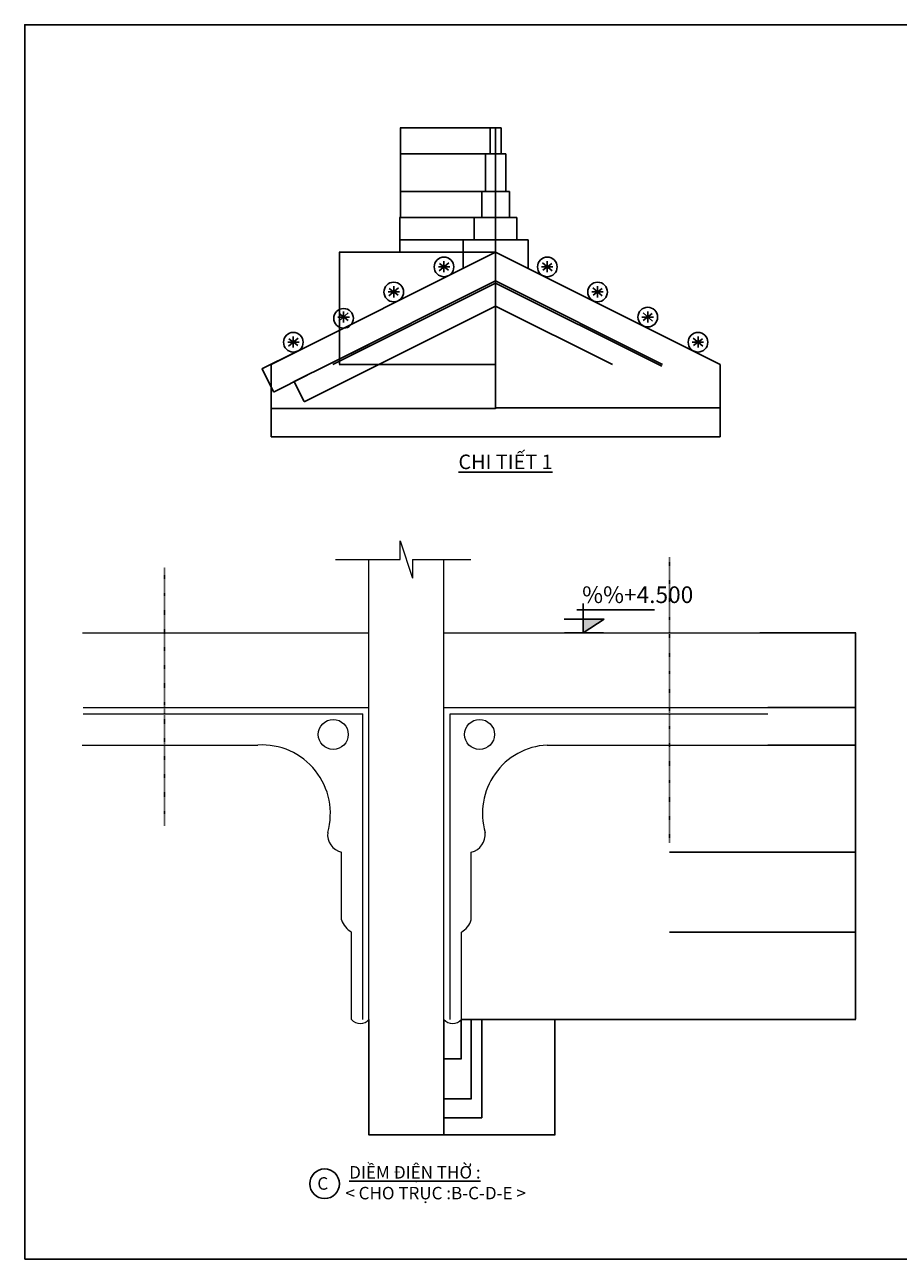
# Model space of a CAD drawing. Units: millimetres. Extents: x 0 to 4044404, y -877341 to 1599527.
# Drawn here: x 2977604 to 3511004, y -874928 to -120548 of the extents above; entities that cross this region are included whole.
import ezdxf

# ---------------------------------------------------------------- set-up
doc = ezdxf.new("R2010")
doc.units = ezdxf.units.MM
doc.linetypes.add('ACAD_ISO03W100', pattern=[30, 12, -18])
doc.layers.add('Cot', color=2, linetype='Continuous', lineweight=25)
doc.layers.add('Tuong', color=4, linetype='Continuous', lineweight=50)
for name, color, linetype in [('LAYER3', 8, 'ACAD_ISO03W100'), ('MAI', 20, 'Continuous'), ('MB', 145, 'Continuous'), ('nl018', 3, 'Continuous'), ('TEXT2', 7, 'Continuous')]:
    doc.layers.add(name, color=color, linetype=linetype)
doc.styles.add('Chu', font='arial.ttf')
doc.styles.add('VNI Times', font='Vtimesn.ttf')
doc.styles.add('VSIMPLEX', font='romans.shx')
doc.dimstyles.new('Copy of Gia Viet 1.9', dxfattribs={"dimscale": 100, "dimtxt": 1.9, "dimasz": 0.7, "dimexe": 1, "dimexo": 1, "dimgap": 0.5, "dimtad": 1, "dimdec": 0, "dimlfac": 0.111111, "dimrnd": 5, "dimzin": 0, "dimdsep": 46, "dimtxsty": 'VNI Times', "dimblk": 'DOT', "dimcen": 2.5, "dimdle": 1, "dimclrd": 85, "dimclre": 86, "dimclrt": 7, "dimadec": 0, "dimazin": 0, "dimtfac": 1, "dimtdec": 0, "dimtmove": 2, "dimatfit": 3, "dimldrblk": 'DOT', "dimfxl": 1, "dimtolj": 1, "dimtzin": 0, "dimarcsym": 0})
doc.dimstyles.new('Copy of Gia Viet1.15', dxfattribs={"dimscale": 100, "dimtxt": 1.9, "dimasz": 0.7, "dimexe": 1, "dimexo": 1, "dimgap": 0.5, "dimtad": 1, "dimdec": 0, "dimlfac": 0.166667, "dimrnd": 5, "dimzin": 0, "dimdsep": 46, "dimtxsty": 'VNI Times', "dimblk": 'DOT', "dimcen": 2.5, "dimdle": 1, "dimclrd": 85, "dimclre": 86, "dimclrt": 7, "dimadec": 0, "dimazin": 0, "dimtfac": 1, "dimtdec": 0, "dimtmove": 2, "dimatfit": 3, "dimldrblk": 'DOT', "dimfxl": 1, "dimtolj": 1, "dimtzin": 0, "dimarcsym": 0})

# ---------------------------------------------------------------- blocks, each defined once
blk = doc.blocks.new('_Dot')
at = {"color": 0, "linetype": 'ByBlock', "lineweight": -2}
blk.add_line((-0.5, 0), (-1, 0), dxfattribs=at)
at = {"color": 0, "linetype": 'ByBlock', "lineweight": -2, "const_width": 0.5}
blk.add_lwpolyline([(-0.25, 0, 1), (0.25, 0, 1)], format="xyb", close=True, dxfattribs=at)
blk = doc.blocks.new('*D906')
at = {"layer": 'Cot', "color": 86, "lineweight": -2, "transparency": 16777216}
for p, q in [((3416362, -674987), (3485075, -674987)), ((3244302, -728327), (3485075, -728327))]:
    blk.add_line(p, q, dxfattribs=at)
at = {"layer": 'Cot', "color": 85, "lineweight": -2, "transparency": 16777216}
blk.add_line((3484975, -675057), (3484975, -728257), dxfattribs=at)
at = {"layer": 'Defpoints', "color": 0, "transparency": 16777216}
for p in [(3416262, -674987), (3244202, -728327), (3484975, -728327)]:
    blk.add_point(p, dxfattribs=at)
at = {"layer": 'Cot', "color": 85, "lineweight": -2, "transparency": 16777216, "xscale": 70, "yscale": 70, "zscale": 70}
for p, rotation in [((3484975, -674987), 90), ((3484975, -728327), 270)]:
    blk.add_blockref('_Dot', p, dxfattribs=dict(at, rotation=rotation))
at = {"layer": 'Cot', "color": 7, "transparency": 16777216, "insert": (3484827, -701657), "char_height": 190, "attachment_point": 5, "rotation": 90, "style": 'VNI Times'}
blk.add_mtext('\\A1;8890', dxfattribs=at)
blk = doc.blocks.new('*D746')
at = {"layer": 'Cot', "color": 86, "lineweight": -2, "transparency": 16777216}
for p, q in [((3402951, -626219), (3485075, -626219)), ((3371328, -674987), (3485075, -674987))]:
    blk.add_line(p, q, dxfattribs=at)
at = {"layer": 'Cot', "color": 85, "lineweight": -2, "transparency": 16777216}
blk.add_line((3484975, -674917), (3484975, -626289), dxfattribs=at)
at = {"layer": 'Defpoints', "color": 0, "transparency": 16777216}
for p in [(3402851, -626219), (3484975, -626219), (3371228, -674987)]:
    blk.add_point(p, dxfattribs=at)
at = {"layer": 'Cot', "color": 85, "lineweight": -2, "transparency": 16777216, "xscale": 70, "yscale": 70, "zscale": 70}
for p, rotation in [((3484975, -626219), 90), ((3484975, -674987), 270)]:
    blk.add_blockref('_Dot', p, dxfattribs=dict(at, rotation=rotation))
at = {"layer": 'Cot', "color": 7, "transparency": 16777216, "insert": (3479076, -649003), "char_height": 190, "attachment_point": 5, "rotation": 90, "style": 'VNI Times'}
blk.add_mtext('\\A1;8130', dxfattribs=at)
blk = doc.blocks.new('*D907')
at = {"layer": 'Cot', "color": 86, "lineweight": -2, "transparency": 16777216}
for p, q in [((3431373, -560687), (3485075, -560687)), ((3371328, -626219), (3485075, -626219))]:
    blk.add_line(p, q, dxfattribs=at)
at = {"layer": 'Cot', "color": 85, "lineweight": -2, "transparency": 16777216}
blk.add_line((3484975, -626149), (3484975, -560757), dxfattribs=at)
at = {"layer": 'Defpoints', "color": 0, "transparency": 16777216}
for p in [(3431273, -560687), (3484975, -560687), (3371228, -626219)]:
    blk.add_point(p, dxfattribs=at)
at = {"layer": 'Cot', "color": 85, "lineweight": -2, "transparency": 16777216, "xscale": 70, "yscale": 70, "zscale": 70}
for p, rotation in [((3484975, -560687), 90), ((3484975, -626219), 270)]:
    blk.add_blockref('_Dot', p, dxfattribs=dict(at, rotation=rotation))
at = {"layer": 'Cot', "color": 7, "transparency": 16777216, "insert": (3484827, -593453), "char_height": 190, "attachment_point": 5, "rotation": 90, "style": 'VNI Times'}
blk.add_mtext('\\A1;10920', dxfattribs=at)
blk = doc.blocks.new('*D908')
at = {"layer": 'Cot', "color": 86, "lineweight": -2, "transparency": 16777216}
for p, q in [((3431373, -537827), (3485075, -537827)), ((3431373, -560687), (3485075, -560687))]:
    blk.add_line(p, q, dxfattribs=at)
at = {"layer": 'Cot', "color": 85, "lineweight": -2, "transparency": 16777216}
blk.add_line((3484975, -560617), (3484975, -537897), dxfattribs=at)
at = {"layer": 'Defpoints', "color": 0, "transparency": 16777216}
for p in [(3431273, -537827), (3484975, -537827), (3431273, -560687)]:
    blk.add_point(p, dxfattribs=at)
at = {"layer": 'Cot', "color": 85, "lineweight": -2, "transparency": 16777216, "xscale": 70, "yscale": 70, "zscale": 70}
for p, rotation in [((3484975, -537827), 90), ((3484975, -560687), 270)]:
    blk.add_blockref('_Dot', p, dxfattribs=dict(at, rotation=rotation))
at = {"layer": 'Cot', "color": 7, "transparency": 16777216, "insert": (3484828, -549257), "char_height": 190, "attachment_point": 5, "rotation": 90, "style": 'VNI Times'}
blk.add_mtext('\\A1;3810', dxfattribs=at)
blk = doc.blocks.new('*D909')
at = {"layer": 'Cot', "color": 86, "lineweight": -2, "transparency": 16777216}
for p, q in [((3426420, -492107), (3485075, -492107)), ((3431373, -537827), (3485075, -537827))]:
    blk.add_line(p, q, dxfattribs=at)
at = {"layer": 'Cot', "color": 85, "lineweight": -2, "transparency": 16777216}
blk.add_line((3484975, -537757), (3484975, -492177), dxfattribs=at)
at = {"layer": 'Defpoints', "color": 0, "transparency": 16777216}
for p in [(3426320, -492107), (3484975, -492107), (3431273, -537827)]:
    blk.add_point(p, dxfattribs=at)
at = {"layer": 'Cot', "color": 85, "lineweight": -2, "transparency": 16777216, "xscale": 70, "yscale": 70, "zscale": 70}
for p, rotation in [((3484975, -492107), 90), ((3484975, -537827), 270)]:
    blk.add_blockref('_Dot', p, dxfattribs=dict(at, rotation=rotation))
at = {"layer": 'Cot', "color": 7, "transparency": 16777216, "insert": (3484827, -514967), "char_height": 190, "attachment_point": 5, "rotation": 90, "style": 'VNI Times'}
blk.add_mtext('\\A1;7620', dxfattribs=at)
blk = doc.blocks.new('*D910')
at = {"layer": 'Cot', "color": 86, "lineweight": -2, "transparency": 16777216}
for p, q in [((3187814, -728427), (3187814, -798989)), ((3233534, -728427), (3233534, -798989))]:
    blk.add_line(p, q, dxfattribs=at)
at = {"layer": 'Cot', "color": 85, "lineweight": -2, "transparency": 16777216}
blk.add_line((3187884, -798889), (3233464, -798889), dxfattribs=at)
at = {"layer": 'Defpoints', "color": 0, "transparency": 16777216}
for p in [(3187814, -728327), (3233534, -728327), (3233534, -798889)]:
    blk.add_point(p, dxfattribs=at)
at = {"layer": 'Cot', "color": 85, "lineweight": -2, "transparency": 16777216, "xscale": 70, "yscale": 70, "zscale": 70, "rotation": 180}
blk.add_blockref('_Dot', (3187814, -798889), dxfattribs=at)
at = {"layer": 'Cot', "color": 85, "lineweight": -2, "transparency": 16777216, "xscale": 70, "yscale": 70, "zscale": 70}
blk.add_blockref('_Dot', (3233534, -798889), dxfattribs=at)
at = {"layer": 'Cot', "color": 7, "transparency": 16777216, "insert": (3210674, -798740), "char_height": 190, "attachment_point": 5, "style": 'VNI Times'}
blk.add_mtext('\\A1;7620', dxfattribs=at)
blk = doc.blocks.new('*D911')
at = {"layer": 'Cot', "color": 86, "lineweight": -2, "transparency": 16777216}
for p, q in [((3233534, -728427), (3233534, -752613)), ((3244202, -728427), (3244202, -752613))]:
    blk.add_line(p, q, dxfattribs=at)
at = {"layer": 'Cot', "color": 85, "lineweight": -2, "transparency": 16777216}
blk.add_line((3233604, -752513), (3244132, -752513), dxfattribs=at)
at = {"layer": 'Defpoints', "color": 0, "transparency": 16777216}
for p in [(3233534, -728327), (3244202, -728327), (3244202, -752513)]:
    blk.add_point(p, dxfattribs=at)
at = {"layer": 'Cot', "color": 85, "lineweight": -2, "transparency": 16777216, "xscale": 70, "yscale": 70, "zscale": 70, "rotation": 180}
blk.add_blockref('_Dot', (3233534, -752513), dxfattribs=at)
at = {"layer": 'Cot', "color": 85, "lineweight": -2, "transparency": 16777216, "xscale": 70, "yscale": 70, "zscale": 70}
blk.add_blockref('_Dot', (3244202, -752513), dxfattribs=at)
at = {"layer": 'Cot', "color": 7, "transparency": 16777216, "insert": (3238868, -752366), "char_height": 190, "attachment_point": 5, "style": 'VNI Times'}
blk.add_mtext('\\A1;1780', dxfattribs=at)
blk = doc.blocks.new('*D747')
at = {"layer": 'Cot', "color": 86, "lineweight": -2, "transparency": 16777216}
for p, q in [((3233534, -728427), (3233534, -777061)), ((3250298, -728427), (3250298, -777061))]:
    blk.add_line(p, q, dxfattribs=at)
at = {"layer": 'Cot', "color": 85, "lineweight": -2, "transparency": 16777216}
blk.add_line((3233604, -776961), (3250228, -776961), dxfattribs=at)
at = {"layer": 'Defpoints', "color": 0, "transparency": 16777216}
for p in [(3233534, -728327), (3250298, -728327), (3250298, -776961)]:
    blk.add_point(p, dxfattribs=at)
at = {"layer": 'Cot', "color": 85, "lineweight": -2, "transparency": 16777216, "xscale": 70, "yscale": 70, "zscale": 70, "rotation": 180}
blk.add_blockref('_Dot', (3233534, -776961), dxfattribs=at)
at = {"layer": 'Cot', "color": 85, "lineweight": -2, "transparency": 16777216, "xscale": 70, "yscale": 70, "zscale": 70}
blk.add_blockref('_Dot', (3250298, -776961), dxfattribs=at)
at = {"layer": 'Cot', "color": 7, "transparency": 16777216, "insert": (3241916, -776811), "char_height": 190, "attachment_point": 5, "style": 'VNI Times'}
blk.add_mtext('\\A1;2795', dxfattribs=at)
blk = doc.blocks.new('*D748')
at = {"layer": 'Cot', "color": 86, "lineweight": -2, "transparency": 16777216}
for p, q in [((3233534, -728427), (3233534, -788491)), ((3256777, -728427), (3256777, -788491))]:
    blk.add_line(p, q, dxfattribs=at)
at = {"layer": 'Cot', "color": 85, "lineweight": -2, "transparency": 16777216}
blk.add_line((3233604, -788391), (3256707, -788391), dxfattribs=at)
at = {"layer": 'Defpoints', "color": 0, "transparency": 16777216}
for p in [(3233534, -728327), (3256777, -728327), (3256777, -788391)]:
    blk.add_point(p, dxfattribs=at)
at = {"layer": 'Cot', "color": 85, "lineweight": -2, "transparency": 16777216, "xscale": 70, "yscale": 70, "zscale": 70, "rotation": 180}
blk.add_blockref('_Dot', (3233534, -788391), dxfattribs=at)
at = {"layer": 'Cot', "color": 85, "lineweight": -2, "transparency": 16777216, "xscale": 70, "yscale": 70, "zscale": 70}
blk.add_blockref('_Dot', (3256777, -788391), dxfattribs=at)
at = {"layer": 'Cot', "color": 7, "transparency": 16777216, "insert": (3245156, -788242), "char_height": 190, "attachment_point": 5, "style": 'VNI Times'}
blk.add_mtext('\\A1;150', dxfattribs=at)
blk = doc.blocks.new('*D749')
at = {"layer": 'Cot', "color": 86, "lineweight": -2, "transparency": 16777216}
for p, q in [((3233534, -730967), (3233534, -799006)), ((3301352, -728427), (3301352, -799006))]:
    blk.add_line(p, q, dxfattribs=at)
at = {"layer": 'Cot', "color": 85, "lineweight": -2, "transparency": 16777216}
blk.add_line((3233604, -798906), (3301282, -798906), dxfattribs=at)
at = {"layer": 'Defpoints', "color": 0, "transparency": 16777216}
for p in [(3233534, -730867), (3301352, -728327), (3301352, -798906)]:
    blk.add_point(p, dxfattribs=at)
at = {"layer": 'Cot', "color": 85, "lineweight": -2, "transparency": 16777216, "xscale": 70, "yscale": 70, "zscale": 70, "rotation": 180}
blk.add_blockref('_Dot', (3233534, -798906), dxfattribs=at)
at = {"layer": 'Cot', "color": 85, "lineweight": -2, "transparency": 16777216, "xscale": 70, "yscale": 70, "zscale": 70}
blk.add_blockref('_Dot', (3301352, -798906), dxfattribs=at)
at = {"layer": 'Cot', "color": 7, "transparency": 16777216, "insert": (3267443, -798759), "char_height": 190, "attachment_point": 5, "style": 'VNI Times'}
blk.add_mtext('\\A1;480', dxfattribs=at)
blk = doc.blocks.new('COS-CF')
at = {"color": 2}
for p, q in [((0.24, 0), (0.24, 4.61)), ((-2.72, 2.11), (3.55, 2.11)), ((-0.76, 3.61), (11.42, 3.61)), ((0.24, 0), (3.55, 2.11))]:
    blk.add_line(p, q, dxfattribs=at)
at = {"color": 1}
blk.add_line((-2.66, 0), (3.42, 0), dxfattribs=at)
at = {"color": 2}
blk.add_solid([(0.24, 2.11), (0.24, 0), (3.55, 2.11)], dxfattribs=at)
at = {"color": 3, "style": 'VSIMPLEX'}
blk.add_attdef('COS-VER', (-2.3, 4.66), '', height=2.5, dxfattribs=at)
blk = doc.blocks.new('*D777')
at = {"layer": 'Defpoints', "color": 0, "transparency": 16777216}
for p in [(3127997.3, -328091.8), (3265157.3, -328091.8), (3265157.3, -355092)]:
    blk.add_point(p, dxfattribs=at)
at = {"layer": 'MAI', "color": 86, "lineweight": -2, "transparency": 16777216}
for p, q in [((3127997.3, -328191.8), (3127997.3, -355192)), ((3265157.3, -328191.8), (3265157.3, -355192))]:
    blk.add_line(p, q, dxfattribs=at)
at = {"layer": 'MAI', "color": 85, "lineweight": -2, "transparency": 16777216}
blk.add_line((3128067.3, -355092), (3265087.3, -355092), dxfattribs=at)
at = {"layer": 'MAI', "color": 85, "lineweight": -2, "transparency": 16777216, "xscale": 70, "yscale": 70, "zscale": 70, "rotation": 180}
blk.add_blockref('_Dot', (3127997.3, -355092), dxfattribs=at)
at = {"layer": 'MAI', "color": 85, "lineweight": -2, "transparency": 16777216, "xscale": 70, "yscale": 70, "zscale": 70}
blk.add_blockref('_Dot', (3265157.3, -355092), dxfattribs=at)
at = {"layer": 'MAI', "color": 7, "transparency": 16777216, "insert": (3196577.3, -354943.194362), "char_height": 190, "attachment_point": 5, "style": 'VNI Times'}
blk.add_mtext('\\A1;15240', dxfattribs=at)
blk = doc.blocks.new('*D778')
at = {"layer": 'Defpoints', "color": 0, "transparency": 16777216}
for p in [(3265157.3, -328091.8), (3402317.3, -328091.8), (3402317.3, -354647.5)]:
    blk.add_point(p, dxfattribs=at)
at = {"layer": 'MAI', "color": 86, "lineweight": -2, "transparency": 16777216}
for p, q in [((3265157.3, -328191.8), (3265157.3, -354747.5)), ((3402317.3, -328191.8), (3402317.3, -354747.5))]:
    blk.add_line(p, q, dxfattribs=at)
at = {"layer": 'MAI', "color": 85, "lineweight": -2, "transparency": 16777216}
blk.add_line((3265227.3, -354647.5), (3402247.3, -354647.5), dxfattribs=at)
at = {"layer": 'MAI', "color": 85, "lineweight": -2, "transparency": 16777216, "xscale": 70, "yscale": 70, "zscale": 70, "rotation": 180}
blk.add_blockref('_Dot', (3265157.3, -354647.5), dxfattribs=at)
at = {"layer": 'MAI', "color": 85, "lineweight": -2, "transparency": 16777216, "xscale": 70, "yscale": 70, "zscale": 70}
blk.add_blockref('_Dot', (3402317.3, -354647.5), dxfattribs=at)
at = {"layer": 'MAI', "color": 7, "transparency": 16777216, "insert": (3333737.3, -354498.694362), "char_height": 190, "attachment_point": 5, "style": 'VNI Times'}
blk.add_mtext('\\A1;15240', dxfattribs=at)
blk = doc.blocks.new('*D518')
at = {"layer": 'Defpoints', "color": 0, "transparency": 16777216}
for p in [(3245269.1, -252095), (3206559.5, -259511.8), (3245269.1, -259511.8)]:
    blk.add_point(p, dxfattribs=at)
at = {"layer": 'MAI', "color": 86, "lineweight": -2, "transparency": 16777216}
for p, q in [((3245169.1, -252095), (3206459.5, -252095)), ((3245169.1, -259511.8), (3206459.5, -259511.8))]:
    blk.add_line(p, q, dxfattribs=at)
at = {"layer": 'MAI', "color": 85, "lineweight": -2, "transparency": 16777216}
blk.add_line((3206559.5, -252165), (3206559.5, -259441.8), dxfattribs=at)
at = {"layer": 'MAI', "color": 85, "lineweight": -2, "transparency": 16777216, "xscale": 70, "yscale": 70, "zscale": 70}
for p, rotation in [((3206559.5, -252095), 90), ((3206559.5, -259511.8), 270)]:
    blk.add_blockref('_Dot', p, dxfattribs=dict(at, rotation=rotation))
at = {"layer": 'MAI', "color": 7, "transparency": 16777216, "insert": (3206410.694362, -255803.4), "char_height": 190, "attachment_point": 5, "rotation": 90, "style": 'VNI Times'}
blk.add_mtext('\\A1;825', dxfattribs=at)
blk = doc.blocks.new('*D519')
at = {"layer": 'Defpoints', "color": 0, "transparency": 16777216}
for p in [(3206559.5, -238379), (3252127.1, -238379), (3245269.1, -252095)]:
    blk.add_point(p, dxfattribs=at)
at = {"layer": 'MAI', "color": 86, "lineweight": -2, "transparency": 16777216}
for p, q in [((3252027.1, -238379), (3206459.5, -238379)), ((3245169.1, -252095), (3206459.5, -252095))]:
    blk.add_line(p, q, dxfattribs=at)
at = {"layer": 'MAI', "color": 85, "lineweight": -2, "transparency": 16777216}
blk.add_line((3206559.5, -252025), (3206559.5, -238449), dxfattribs=at)
at = {"layer": 'MAI', "color": 85, "lineweight": -2, "transparency": 16777216, "xscale": 70, "yscale": 70, "zscale": 70}
for p, rotation in [((3206559.5, -238379), 90), ((3206559.5, -252095), 270)]:
    blk.add_blockref('_Dot', p, dxfattribs=dict(at, rotation=rotation))
at = {"layer": 'MAI', "color": 7, "transparency": 16777216, "insert": (3206410.694362, -245237), "char_height": 190, "attachment_point": 5, "rotation": 90, "style": 'VNI Times'}
blk.add_mtext('\\A1;1525', dxfattribs=at)
blk = doc.blocks.new('*D520')
at = {"layer": 'Defpoints', "color": 0, "transparency": 16777216}
for p in [(3206983, -222377), (3256699, -222377), (3252127, -238379)]:
    blk.add_point(p, dxfattribs=at)
at = {"layer": 'MAI', "color": 86, "lineweight": -2, "transparency": 16777216}
for p, q in [((3256599, -222377), (3206883, -222377)), ((3252027, -238379), (3206883, -238379))]:
    blk.add_line(p, q, dxfattribs=at)
at = {"layer": 'MAI', "color": 85, "lineweight": -2, "transparency": 16777216}
blk.add_line((3206983, -238309), (3206983, -222447), dxfattribs=at)
at = {"layer": 'MAI', "color": 85, "lineweight": -2, "transparency": 16777216, "xscale": 70, "yscale": 70, "zscale": 70}
for p, rotation in [((3206983, -222377), 90), ((3206983, -238379), 270)]:
    blk.add_blockref('_Dot', p, dxfattribs=dict(at, rotation=rotation))
at = {"layer": 'MAI', "color": 7, "transparency": 16777216, "insert": (3206836, -230378), "char_height": 190, "attachment_point": 5, "rotation": 90, "style": 'VNI Times'}
blk.add_mtext('\\A1;1780', dxfattribs=at)
blk = doc.blocks.new('*D521')
at = {"layer": 'Defpoints', "color": 0, "transparency": 16777216}
for p in [(3206983, -199517), (3258985, -199517), (3256699, -222377)]:
    blk.add_point(p, dxfattribs=at)
at = {"layer": 'MAI', "color": 86, "lineweight": -2, "transparency": 16777216}
for p, q in [((3258885, -199517), (3206883, -199517)), ((3256599, -222377), (3206883, -222377))]:
    blk.add_line(p, q, dxfattribs=at)
at = {"layer": 'MAI', "color": 85, "lineweight": -2, "transparency": 16777216}
blk.add_line((3206983, -222307), (3206983, -199587), dxfattribs=at)
at = {"layer": 'MAI', "color": 85, "lineweight": -2, "transparency": 16777216, "xscale": 70, "yscale": 70, "zscale": 70}
for p, rotation in [((3206983, -199517), 90), ((3206983, -222377), 270)]:
    blk.add_blockref('_Dot', p, dxfattribs=dict(at, rotation=rotation))
at = {"layer": 'MAI', "color": 7, "transparency": 16777216, "insert": (3206834, -210947), "char_height": 190, "attachment_point": 5, "rotation": 90, "style": 'VNI Times'}
blk.add_mtext('\\A1;2540', dxfattribs=at)
blk = doc.blocks.new('*D522')
at = {"layer": 'Defpoints', "color": 0, "transparency": 16777216}
for p in [(3206983, -183515), (3261728, -183515), (3258985, -199517)]:
    blk.add_point(p, dxfattribs=at)
at = {"layer": 'MAI', "color": 86, "lineweight": -2, "transparency": 16777216}
for p, q in [((3261628, -183515), (3206883, -183515)), ((3258885, -199517), (3206883, -199517))]:
    blk.add_line(p, q, dxfattribs=at)
at = {"layer": 'MAI', "color": 85, "lineweight": -2, "transparency": 16777216}
blk.add_line((3206983, -199447), (3206983, -183585), dxfattribs=at)
at = {"layer": 'MAI', "color": 85, "lineweight": -2, "transparency": 16777216, "xscale": 70, "yscale": 70, "zscale": 70}
for p, rotation in [((3206983, -183515), 90), ((3206983, -199517), 270)]:
    blk.add_blockref('_Dot', p, dxfattribs=dict(at, rotation=rotation))
at = {"layer": 'MAI', "color": 7, "transparency": 16777216, "insert": (3206836, -191516), "char_height": 190, "attachment_point": 5, "rotation": 90, "style": 'VNI Times'}
blk.add_mtext('\\A1;1780', dxfattribs=at)
blk = doc.blocks.new('*D779')
at = {"layer": 'Defpoints', "color": 0, "transparency": 16777216}
for p in [(3169742, -259512), (3265157, -259512), (3265157, -328092)]:
    blk.add_point(p, dxfattribs=at)
at = {"layer": 'MAI', "color": 86, "lineweight": -2, "transparency": 16777216}
for p, q in [((3265057, -259512), (3169642, -259512)), ((3265057, -328092), (3169642, -328092))]:
    blk.add_line(p, q, dxfattribs=at)
at = {"layer": 'MAI', "color": 85, "lineweight": -2, "transparency": 16777216}
blk.add_line((3169742, -328022), (3169742, -259582), dxfattribs=at)
at = {"layer": 'MAI', "color": 85, "lineweight": -2, "transparency": 16777216, "xscale": 70, "yscale": 70, "zscale": 70}
for p, rotation in [((3169742, -259512), 90), ((3169742, -328092), 270)]:
    blk.add_blockref('_Dot', p, dxfattribs=dict(at, rotation=rotation))
at = {"layer": 'MAI', "color": 7, "transparency": 16777216, "insert": (3169594, -293802), "char_height": 190, "attachment_point": 5, "rotation": 90, "style": 'VNI Times'}
blk.add_mtext('\\A1;7620', dxfattribs=at)
blk = doc.blocks.new('*D523')
at = {"layer": 'Defpoints', "color": 0, "transparency": 16777216}
for p in [(3143082, -320549), (3122463, -330859), (3150131, -334646)]:
    blk.add_point(p, dxfattribs=at)
at = {"layer": 'MAI', "color": 86, "lineweight": -2, "transparency": 16777216}
for p, q in [((3142993, -320594), (3122374, -330904)), ((3150041, -334691), (3129422, -345000))]:
    blk.add_line(p, q, dxfattribs=at)
at = {"layer": 'MAI', "color": 85, "lineweight": -2, "transparency": 16777216}
blk.add_line((3129480, -344893), (3122495, -330921), dxfattribs=at)
at = {"layer": 'MAI', "color": 85, "lineweight": -2, "transparency": 16777216, "xscale": 70, "yscale": 70, "zscale": 70}
for p, rotation in [((3122463, -330859), 116.5650511770771), ((3129512, -344956), 296.5650511770771)]:
    blk.add_blockref('_Dot', p, dxfattribs=dict(at, rotation=rotation))
at = {"layer": 'MAI', "color": 7, "transparency": 16777216, "insert": (3126121, -337841), "char_height": 190, "attachment_point": 5, "rotation": 296.565051, "style": 'VNI Times'}
blk.add_mtext('\\A1;1750', dxfattribs=at)
blk = doc.blocks.new('*D780')
at = {"layer": 'Defpoints', "color": 0, "transparency": 16777216}
for p in [(3187775, -315824), (3193909, -328092), (3142193, -338615)]:
    blk.add_point(p, dxfattribs=at)
at = {"layer": 'MAI', "color": 86, "lineweight": -2, "transparency": 16777216}
for p, q in [((3187686, -315869), (3142104, -338660)), ((3193820, -328137), (3148238, -350927))]:
    blk.add_line(p, q, dxfattribs=at)
at = {"layer": 'MAI', "color": 85, "lineweight": -2, "transparency": 16777216}
blk.add_line((3148296, -350820), (3142225, -338677), dxfattribs=at)
at = {"layer": 'MAI', "color": 85, "lineweight": -2, "transparency": 16777216, "xscale": 70, "yscale": 70, "zscale": 70}
for p, rotation in [((3142193, -338615), 116.5650511770771), ((3148327, -350883), 296.5650511770771)]:
    blk.add_blockref('_Dot', p, dxfattribs=dict(at, rotation=rotation))
at = {"layer": 'MAI', "color": 7, "transparency": 16777216, "insert": (3145393, -344682), "char_height": 190, "attachment_point": 5, "rotation": 296.565051, "style": 'VNI Times'}
blk.add_mtext('\\A1;1525', dxfattribs=at)
blk = doc.blocks.new('*D524')
at = {"layer": 'Defpoints', "color": 0, "transparency": 16777216}
for p in [(3127997, -330632), (3402317, -330632), (3127997, -372339)]:
    blk.add_point(p, dxfattribs=at)
at = {"layer": 'MAI', "color": 86, "lineweight": -2, "transparency": 16777216}
for p, q in [((3127997, -330732), (3127997, -372439)), ((3402317, -330732), (3402317, -372439))]:
    blk.add_line(p, q, dxfattribs=at)
at = {"layer": 'MAI', "color": 85, "lineweight": -2, "transparency": 16777216}
blk.add_line((3402247, -372339), (3128067, -372339), dxfattribs=at)
at = {"layer": 'MAI', "color": 85, "lineweight": -2, "transparency": 16777216, "xscale": 70, "yscale": 70, "zscale": 70, "rotation": 180}
blk.add_blockref('_Dot', (3127997, -372339), dxfattribs=at)
at = {"layer": 'MAI', "color": 85, "lineweight": -2, "transparency": 16777216, "xscale": 70, "yscale": 70, "zscale": 70}
blk.add_blockref('_Dot', (3402317, -372339), dxfattribs=at)
at = {"layer": 'MAI', "color": 7, "transparency": 16777216, "insert": (3265157, -372191), "char_height": 190, "attachment_point": 5, "style": 'VNI Times'}
blk.add_mtext('\\A1;30480', dxfattribs=at)

msp = doc.modelspace()

# ---------------------------------------------------------------- linework, layer by layer
msp.add_lwpolyline([(2977603.9, -874928.4), (2977603.9, -120548.4), (4044403.9, -120548.4), (4044403.9, -874928.4), (2977603.9, -874928.4)], close=True)
at = {"layer": 'LAYER3', "ltscale": 20}
for p, q in [((3062998.7, -609836.3), (3062998.7, -452407.1)), ((3371227.7, -620297.3), (3371227.7, -445853.9))]:
    msp.add_line(p, q, dxfattribs=at)
at = {"layer": 'MAI'}
for p, q in [((3261728.3, -183515), (3268586.3, -183515)), ((3261728.3, -199517), (3261728.3, -183515)), ((3265157.3, -259511.8), (3265157.3, -183515)), ((3265157.3, -199517), (3265157.3, -183515)), ((3268586.3, -199517), (3268586.3, -183515)), ((3258985.1, -222377), (3258985.1, -199517)), ((3258985.1, -199517), (3271329.5, -199517)), ((3265157.3, -222377), (3265157.3, -199517)), ((3271329.5, -222377), (3271329.5, -199517)), ((3256699.1, -238379), (3256699.1, -222377)), ((3256699.1, -222377), (3273615.5, -222377)), ((3265157.3, -238379), (3265157.3, -222377)), ((3273615.5, -238379), (3273615.5, -222377)), ((3252127.1, -252095), (3252127.1, -238379)), ((3252127.1, -238379), (3278187.5, -238379)), ((3265157.3, -252095), (3265157.3, -238379)), ((3278187.5, -252095), (3278187.5, -238379)), ((3245269.1, -252095), (3285045.5, -252095)), ((3245269.1, -269455.9), (3245269.1, -252095)), ((3265157.3, -261239), (3265157.3, -252095)), ((3285045.5, -269455.9), (3285045.5, -252095)), ((3127997.3, -328091.8), (3265157.3, -259511.8)), ((3265157.3, -328091.8), (3265157.3, -259511.8)), ((3265157.3, -259511.8), (3402317.3, -328091.8)), ((3233610.5, -268487.2), (3230181.5, -268487.2)), ((3230181.5, -268487.2), (3237153.8, -268487.2)), ((3236525.1, -266029.7), (3230695.9, -270944.6)), ((3230867.3, -266429.8), (3236353.7, -270544.6)), ((3233610.5, -271801.9), (3233610.5, -265058.2)), ((3233610.5, -268550.1), (3233610.5, -271801.9)), ((3300133.1, -268487.2), (3293160.8, -268487.2)), ((3293789.5, -266029.7), (3299618.8, -270944.6)), ((3299447.3, -266429.8), (3293960.9, -270544.6)), ((3296704.1, -271801.9), (3296704.1, -265058.2)), ((3296704.1, -268487.2), (3300133.1, -268487.2)), ((3296704.1, -268550.1), (3296704.1, -271801.9)), ((3162712.3, -328355.2), (3265157.3, -277132.8)), ((3165795, -328091.8), (3265157.3, -278410.7)), ((3265157.3, -277132.8), (3367075.4, -328091.8)), ((3265157.3, -278410.7), (3366564.2, -329114.1)), ((3202941.9, -283824.8), (3199512.9, -283824.8)), ((3199512.9, -283824.8), (3206485.2, -283824.8)), ((3205856.6, -281367.3), (3200027.3, -286282.2)), ((3200198.7, -281767.4), (3205685.1, -285882.2)), ((3202941.9, -287139.5), (3202941.9, -280395.8)), ((3202941.9, -283887.7), (3202941.9, -287139.5)), ((3330801.7, -283824.8), (3323829.4, -283824.8)), ((3324458, -281367.3), (3330287.3, -286282.2)), ((3330115.9, -281767.4), (3324629.5, -285882.2)), ((3327372.7, -287139.5), (3327372.7, -280395.8)), ((3327372.7, -283824.8), (3330801.7, -283824.8)), ((3327372.7, -283887.7), (3327372.7, -287139.5)), ((3193909.1, -328091.8), (3265157.3, -292467.7)), ((3265157.3, -292467.7), (3336405.5, -328091.8)), ((3172273.3, -299162.4), (3168844.3, -299162.4)), ((3168844.3, -299162.4), (3175816.6, -299162.4)), ((3175188, -296704.9), (3169358.7, -301619.8)), ((3169530.1, -297105), (3175016.5, -301219.8)), ((3172273.3, -302477.1), (3172273.3, -295733.4)), ((3172273.3, -299225.3), (3172273.3, -302477.1)), ((3361470.3, -299162.4), (3354498, -299162.4)), ((3355126.6, -296704.9), (3360955.9, -301619.8)), ((3360784.5, -297105), (3355298.1, -301219.8)), ((3358041.3, -302477.1), (3358041.3, -295733.4)), ((3358041.3, -299162.4), (3361470.3, -299162.4)), ((3358041.3, -299225.3), (3358041.3, -302477.1)), ((3141604.7, -314500), (3138175.7, -314500)), ((3138175.7, -314500), (3145148, -314500)), ((3144519.4, -312042.5), (3138690.1, -316957.4)), ((3138861.5, -312442.6), (3144347.9, -316557.4)), ((3141604.7, -317814.7), (3141604.7, -311071)), ((3141604.7, -314562.9), (3141604.7, -317814.7)), ((3392138.9, -314500), (3385166.6, -314500)), ((3385795.2, -312042.5), (3391624.5, -316957.4)), ((3391453.1, -312442.6), (3385966.7, -316557.4)), ((3388709.9, -317814.7), (3388709.9, -311071)), ((3388709.9, -314500), (3392138.9, -314500)), ((3388709.9, -314562.9), (3388709.9, -317814.7))]:
    msp.add_line(p, q, dxfattribs=at)
for centre in [(3233610.5, -268550.1), (3296704.1, -268550.1), (3202941.9, -283887.7), (3327372.7, -283887.7), (3172273.3, -299958.8), (3358041.3, -299225.3), (3141604.7, -314562.9), (3388709.9, -314562.9)]:
    msp.add_circle(centre, 5994.9, dxfattribs=at)
at = {"layer": 'nl018'}
msp.add_circle((3160725.2, -828769.8), 9029.7, dxfattribs=at)
at = {"layer": 'Tuong', "lineweight": 15}
for p, q in [((3206864.3, -447301.7), (3206864.3, -435871.7)), ((3206864.3, -435871.7), (3214484.3, -458731.7)), ((3167392.7, -447301.7), (3206864.3, -447301.7)), ((3187814.3, -728327.3), (3187814.3, -447301.7)), ((3214484.3, -447301.7), (3214484.3, -458731.7)), ((3214484.3, -447301.7), (3249917.3, -447301.7)), ((3233534.3, -728327.3), (3233534.3, -447301.7)), ((3012859.1, -492107.3), (3187814.3, -492107.3)), ((3233534.3, -537827.3), (3233534.3, -492107.3)), ((3233534.3, -492107.3), (3426320.3, -492107.3)), ((3013240.1, -537827.3), (3187814.3, -537827.3)), ((3013240.1, -541637.3), (3184004.3, -541637.3)), ((3184004.3, -728327.3), (3184004.3, -541637.3)), ((3233534.3, -560687.3), (3233534.3, -537827.3)), ((3233534.3, -537827.3), (3431273.3, -537827.3)), ((3012630.5, -560687.3), (3119996.3, -560687.3)), ((3233534.3, -626219.3), (3233534.3, -560687.3)), ((3296536.6, -560687.3), (3431273.3, -560687.3)), ((3171050.3, -667479.8), (3171050.3, -626219.3)), ((3233534.3, -674987.3), (3233534.3, -626219.3)), ((3250298.3, -667479.8), (3250298.3, -626219.3)), ((3177146.3, -728327.3), (3177146.3, -674987.3)), ((3233534.3, -728327.3), (3233534.3, -674987.3)), ((3244202.3, -728327.3), (3244202.3, -674987.3))]:
    msp.add_line(p, q, dxfattribs=at)
msp.add_lwpolyline([(3237344.3, -728327.3), (3237344.3, -674987.3), (3237344.3, -626219.3), (3237344.3, -560687.3), (3237344.3, -541637.3), (3431273.3, -541637.3)], dxfattribs=at)
for centre in [(3166021.1, -554210.3), (3255327.5, -554210.3)]:
    msp.add_circle(centre, 9144, dxfattribs=at)
for centre, radius, start, end in [((3122404.2, -602459), 41841, 343.8409023, 93.2990725), ((3298944.4, -602459), 41841, 93.2990725, 196.1590977), ((3173853.7, -615252), 11320, 174.1771229, 255.6616811), ((3247494.9, -615252), 11320, 284.3383189, 5.8228771), ((3183786.6, -663366.8), 13383.9, 197.8969525, 240.2551187), ((3237562, -663366.8), 13383.9, 299.7448813, 342.1030475), ((3182480.3, -723755.3), 7025.3, 220.6012946, 319.3987054), ((3238868.3, -723755.3), 7025.3, 220.6012946, 319.3987054)]:
    msp.add_arc(centre, radius, start, end, dxfattribs=at)

# ---------------------------------------------------------------- block references
at = {"layer": 'MB', "color": 40, "linetype": 'Continuous'}
ref = msp.add_blockref('COS-CF', (3317643, -492107.3), dxfattribs=dict(at, xscale=3901.440000002365, yscale=3901.440000002365, zscale=3901.440000002365))
ref.add_attrib('COS-VER', '   %%+4.500', (3308664.5, -473925.6), dxfattribs={"layer": '0', "color": 3, "height": 10160, "style": 'VNI Times'})

# ---------------------------------------------------------------- texts
at = {"layer": 'nl018', "insert": (3156267.5, -824782), "char_height": 7620, "width": 11187.507, "attachment_point": 1, "style": 'Chu'}
msp.add_mtext('C', dxfattribs=at)
at = {"layer": 'TEXT2', "attachment_point": 1, "style": 'Chu'}
for s, insert, char_height, width in [('{\\LCHI TIẾT 1}', (3242437, -383209.8), 8890, 185217.594), ('{\\L DIỀM ĐIỆN THỜ :\\P}< CHO TRỤC :B-C-D-E >', (3173399.8, -817962.1), 7620, 277812.5)]:
    msp.add_mtext(s, dxfattribs=dict(at, insert=insert, char_height=char_height, width=width))

# ---------------------------------------------------------------- dimensions: what is measured, and where the dimension line sits
at = {"layer": 'Cot'}
for base, p1, p2, picture, middle in [((3484975.3, -492107.3), (3431273.3, -537827.3), (3426320.3, -492107.3), '*D909', (3484826.9, -514967.3)), ((3484975.3, -537827.3), (3431273.3, -560687.3), (3431273.3, -537827.3), '*D908', (3484828, -549257.3)), ((3484975.3, -560687.3), (3371227.7, -626219.3), (3431273.3, -560687.3), '*D907', (3484826.9, -593453.3)), ((3484975.3, -728327.3), (3416261.9, -674987.3), (3244202.3, -728327.3), '*D906', (3484826.9, -701657.3))]:
    dim = msp.add_linear_dim(base=base, p1=p1, p2=p2, angle=90, dimstyle='Copy of Gia Viet1.15', dxfattribs=at)
    dim.commit()
    dim.dimension.update_dxf_attribs({"geometry": picture, "text_midpoint": middle})
dim = msp.add_linear_dim(base=(3484975.3, -626219.3), p1=(3371227.7, -674987.3), p2=(3402850.7, -626219.3), angle=90, dimstyle='Copy of Gia Viet1.15', dxfattribs=at)
dim.commit()
dim.dimension.update_dxf_attribs({"geometry": '*D746', "text_midpoint": (3479076.1, -649003.1), "dimtype": 160})
for base, p1, p2, picture, middle in [((3233534.3, -798888.5), (3187814.3, -728327.3), (3233534.3, -728327.3), '*D910', (3210674.3, -798740.2)), ((3244202.3, -752513.1), (3233534.3, -728327.3), (3244202.3, -728327.3), '*D911', (3238868.3, -752365.8)), ((3250298.3, -776960.6), (3233534.3, -728327.3), (3250298.3, -728327.3), '*D747', (3241916.3, -776810.7))]:
    dim = msp.add_linear_dim(base=base, p1=p1, p2=p2, dimstyle='Copy of Gia Viet1.15', dxfattribs=at)
    dim.commit()
    dim.dimension.update_dxf_attribs({"geometry": picture, "text_midpoint": middle})
for base, p1, p2, text, picture, middle in [((3256776.8, -788390.6), (3233534.3, -728327.3), (3256776.8, -728327.3), '150', '*D748', (3245155.6, -788241.8)), ((3301352.3, -798906.2), (3233534.3, -730867.3), (3301352.3, -728327.3), '480', '*D749', (3267443.3, -798758.9))]:
    dim = msp.add_linear_dim(base=base, p1=p1, p2=p2, text=text, dimstyle='Copy of Gia Viet1.15', dxfattribs=at)
    dim.commit()
    dim.dimension.update_dxf_attribs({"geometry": picture, "text_midpoint": middle})
at = {"layer": 'MAI'}
for base, p1, p2, picture, middle in [((3206983, -183515), (3258985.1, -199517), (3261728.3, -183515), '*D522', (3206835.7, -191516)), ((3206983, -199517), (3256699.1, -222377), (3258985.1, -199517), '*D521', (3206834.2, -210947)), ((3206983, -222377), (3252127.1, -238379), (3256699.1, -222377), '*D520', (3206835.7, -230378)), ((3206559.5, -238379), (3245269.1, -252095), (3252127.1, -238379), '*D519', (3206410.7, -245237)), ((3206559.5, -259511.8), (3245269.1, -252095), (3245269.1, -259511.8), '*D518', (3206410.7, -255803.4)), ((3169742.2, -259511.8), (3265157.3, -328091.8), (3265157.3, -259511.8), '*D779', (3169593.8, -293801.8))]:
    dim = msp.add_linear_dim(base=base, p1=p1, p2=p2, angle=90, dimstyle='Copy of Gia Viet 1.9', dxfattribs=at)
    dim.commit()
    dim.dimension.update_dxf_attribs({"geometry": picture, "text_midpoint": middle})
for p1, p2, distance, picture, middle in [((3193909.1, -328091.8), (3187775.1, -315823.8), 50962.1, '*D780', (3145393.3, -344682.2)), ((3150130.9, -334646), (3143082.5, -320549.2), 23053, '*D523', (3126120.5, -337840.7))]:
    dim = msp.add_aligned_dim(p1=p1, p2=p2, distance=distance, dimstyle='Copy of Gia Viet 1.9', dxfattribs=at)
    dim.commit()
    dim.dimension.update_dxf_attribs({"geometry": picture, "text_midpoint": middle})
for base, p1, p2, picture, middle in [((3265157.3, -355092), (3127997.3, -328091.8), (3265157.3, -328091.8), '*D777', (3196577.3, -354943.2)), ((3127997.3, -372338.6), (3402317.3, -330631.8), (3127997.3, -330631.8), '*D524', (3265157.3, -372191.3)), ((3402317.3, -354647.5), (3265157.3, -328091.8), (3402317.3, -328091.8), '*D778', (3333737.3, -354498.7))]:
    dim = msp.add_linear_dim(base=base, p1=p1, p2=p2, dimstyle='Copy of Gia Viet 1.9', dxfattribs=at)
    dim.commit()
    dim.dimension.update_dxf_attribs({"geometry": picture, "text_midpoint": middle})

doc.saveas('drawing.dxf')
